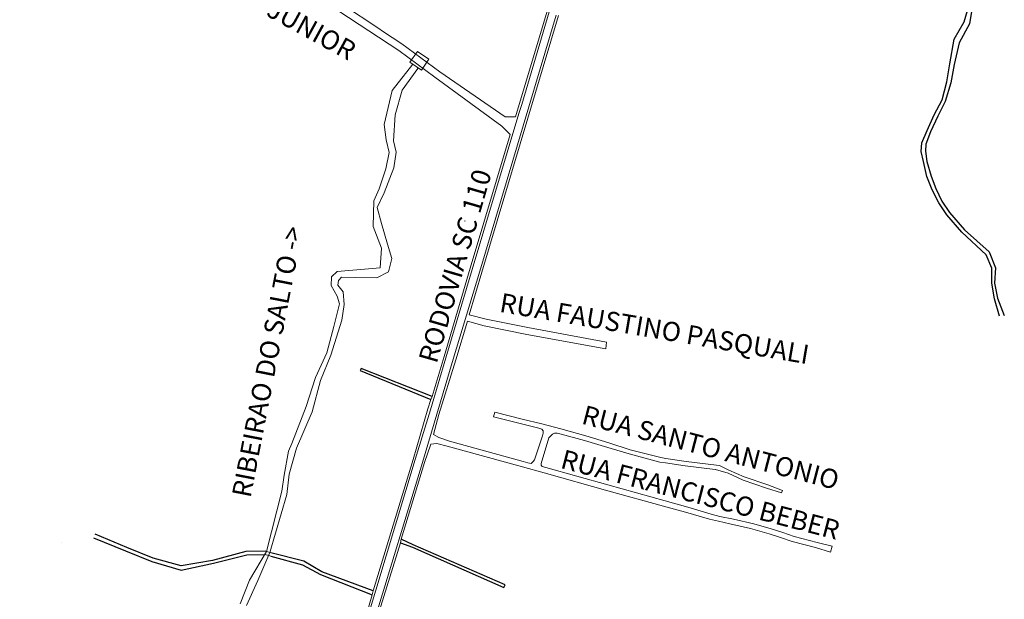
# Model space of a CAD drawing. Extents: x 664124 to 675741, y 7026869 to 7043298.
# Drawn here: x 672000 to 672874, y 7040924 to 7041438 of the extents above; entities that cross this region are included whole.
import ezdxf

# ---------------------------------------------------------------- set-up
doc = ezdxf.new("R2010")
doc.units = 0
doc.header["$LTSCALE"] = 0.2
doc.header["$MEASUREMENT"] = 0
doc.linetypes.add('DASHED', pattern=[19.05, 12.7, -6.35])
doc.layers.add('ACESSO', color=40, linetype='DASHED')
for name, color, linetype, lineweight in [('DIVQADRA', 60, 'CONTINUOUS', 15), ('EDIFICA', 7, 'CONTINUOUS', 25), ('EQMALVIA', 44, 'CONTINUOUS', 15), ('MALHAVIA', 7, 'CONTINUOUS', 15), ('RIO', 5, 'CONTINUOUS', 20), ('TO_HI_CA', 7, 'CONTINUOUS', 15), ('TO_LO_CA', 7, 'CONTINUOUS', 13)]:
    doc.layers.add(name, color=color, linetype=linetype, lineweight=lineweight)
doc.styles.add('Arial', font='romans.shx', dxfattribs={"bigfont": 'bigfont.shx'})

msp = doc.modelspace()

# ---------------------------------------------------------------- linework, layer by layer
at = {"layer": 'ACESSO', "color": 0, "linetype": 'ByBlock'}
for p, q in [((672838.725, 7041436.598), (672843.224, 7041451.676)), ((672846.277, 7041451.213), (672843.617, 7041434.795)), ((672829.943, 7041421.186), (672838.725, 7041436.598)), ((672843.617, 7041434.795), (672834.443, 7041418.015)), ((672826.187, 7041399.414), (672829.943, 7041421.186)), ((672834.443, 7041418.015), (672829.76, 7041398.721)), ((672823.495, 7041383.283), (672826.187, 7041399.414)), ((672829.76, 7041398.721), (672827.046, 7041382.424)), ((672819.345, 7041367.25), (672823.495, 7041383.283)), ((672827.046, 7041382.424), (672821.964, 7041365.893)), ((672812.254, 7041354.057), (672819.345, 7041367.25)), ((672821.964, 7041365.893), (672815.357, 7041352.92)), ((672805.883, 7041340.007), (672812.254, 7041354.057)), ((672815.357, 7041352.92), (672808.926, 7041339.035)), ((672801.309, 7041329.244), (672805.883, 7041340.007)), ((672808.926, 7041339.035), (672804.734, 7041327.988)), ((672800.686, 7041321.541), (672801.309, 7041329.244)), ((672804.734, 7041327.988), (672804.358, 7041321.652)), ((672802.557, 7041312.531), (672800.686, 7041321.541)), ((672804.358, 7041321.652), (672805.672, 7041312.501)), ((672805.746, 7041299.217), (672802.557, 7041312.531)), ((672805.672, 7041312.501), (672809.48, 7041299.607)), ((672810.213, 7041287.281), (672805.746, 7041299.217)), ((672809.48, 7041299.607), (672813.586, 7041288.49)), ((672816.155, 7041275.919), (672810.213, 7041287.281)), ((672813.586, 7041288.49), (672818.797, 7041277.452)), ((672823.241, 7041265.092), (672816.155, 7041275.919)), ((672818.797, 7041277.452), (672825.825, 7041267.248)), ((672836.717, 7041249.76), (672823.241, 7041265.092)), ((672825.825, 7041267.248), (672839.129, 7041251.861)), ((672858.335, 7041229.638), (672836.717, 7041249.76)), ((672839.129, 7041251.861), (672861.014, 7041232.21)), ((672863.486, 7041217.862), (672858.335, 7041229.638)), ((672861.014, 7041232.21), (672866.564, 7041218.253)), ((672863.316, 7041204.662), (672863.486, 7041217.862)), ((672866.564, 7041218.253), (672865.777, 7041204.497)), ((672865.648, 7041190.526), (672863.316, 7041204.662)), ((672865.777, 7041204.497), (672868.446, 7041191.103)), ((672870.181, 7041175.205), (672865.648, 7041190.526)), ((672868.446, 7041191.103), (672874.443, 7041175.929)), ((672303.163, 7041128.62), (672302.06, 7041127.048)), ((672302.06, 7041127.048), (672365.129, 7041101.338)), ((672366.15, 7041104.013), (672303.163, 7041128.62)), ((672065.405, 7040978.31), (672093.611, 7040966.781)), ((672094.942, 7040969.717), (672066.718, 7040981.687)), ((672349.257, 7040972.215), (672338.664, 7040977.09)), ((672093.611, 7040966.781), (672116.983, 7040957.287)), ((672118.287, 7040960.299), (672094.942, 7040969.717)), ((672200.779, 7040966.399), (672170.986, 7040958.258)), ((672218.364, 7040966.579), (672200.779, 7040966.399)), ((672338.095, 7040973.918), (672348.559, 7040970.169)), ((672348.559, 7040970.169), (672429.908, 7040934.365)), ((672431.04, 7040936.589), (672349.257, 7040972.215)), ((672143.17, 7040953.666), (672118.287, 7040960.299)), ((672170.986, 7040958.258), (672143.17, 7040953.666)), ((672171.986, 7040955.877), (672201.436, 7040963.303)), ((672201.436, 7040963.303), (672217.777, 7040963.622)), ((672222.714, 7040962.199), (672251.01, 7040954.565)), ((672252.082, 7040957.735), (672222.812, 7040965.162)), ((672268.225, 7040948.185), (672252.082, 7040957.735)), ((672116.983, 7040957.287), (672143.312, 7040949.81)), ((672143.312, 7040949.81), (672171.986, 7040955.877)), ((672251.01, 7040954.565), (672267.024, 7040945.924)), ((672267.024, 7040945.924), (672312.809, 7040927.82)), ((672313.827, 7040931.353), (672268.225, 7040948.185)), ((672429.908, 7040934.365), (672431.04, 7040936.589))]:
    msp.add_line(p, q, dxfattribs=at)
at = {"layer": 'DIVQADRA'}
msp.add_line((672037.067, 7040974.198), (672037.067, 7040974.198), dxfattribs=at)
at = {"layer": 'EDIFICA'}
for start_param, end_param in [(0.4046316, 3.5462243), (3.5462243, 6.6878169)]:
    msp.add_ellipse((672395.109, 7041259.74), major_axis=(-0.0354, 0.0354), ratio=0.9999997, start_param=start_param, end_param=end_param, dxfattribs=at)
at = {"layer": 'EQMALVIA', "color": 0}
for p, q in [((672470.214, 7041445.587), (672445.69, 7041363.174)), ((672452.059, 7041361.212), (672476.39, 7041442.352)), ((672346.182, 7041400.708), (672353.138, 7041410.297)), ((672353.138, 7041410.297), (672363.295, 7041403.286)), ((672356.67, 7041393.709), (672346.182, 7041400.708)), ((672363.295, 7041403.286), (672356.67, 7041393.709)), ((672408.528, 7041215.201), (672452.059, 7041361.212)), ((672443.269, 7041355.092), (672401.8, 7041216.784)), ((672378.436, 7041138.216), (672401.8, 7041216.784)), ((672408.528, 7041215.201), (672384.886, 7041136.921)), ((672364.623, 7041092.173), (672378.436, 7041138.216)), ((672370.286, 7041088.186), (672384.886, 7041136.921)), ((672364.623, 7041092.173), (672351.072, 7041047.832)), ((672357.459, 7041045.385), (672370.286, 7041088.186)), ((672306.772, 7040900.63), (672351.072, 7041047.832)), ((672357.459, 7041045.385), (672312.612, 7040897.639))]:
    msp.add_line(p, q, dxfattribs=at)
at = {"layer": 'MALHAVIA'}
for p, q in [((672286.539, 7041451.837), (672318.728, 7041430.505)), ((672336.471, 7041411.041), (672283.184, 7041446.088)), ((672410.256, 7041214.424), (672478.367, 7041442.263)), ((672468.37, 7041446.187), (672440.301, 7041352.218)), ((672318.728, 7041430.505), (672321.992, 7041428.412)), ((672321.992, 7041428.412), (672339.183, 7041417.134)), ((672339.183, 7041417.134), (672372.887, 7041392.204)), ((672368.62, 7041387.293), (672336.471, 7041411.041)), ((672428.134, 7041343.797), (672368.62, 7041387.293)), ((672372.887, 7041392.204), (672431.076, 7041352.275)), ((672445.69, 7041363.174), (672443.269, 7041355.092)), ((672431.076, 7041352.275), (672440.301, 7041352.218)), ((672435.418, 7041336.396), (672428.134, 7041343.797)), ((672399.806, 7041217.777), (672435.418, 7041336.396)), ((672399.806, 7041217.777), (672376.702, 7041139.447)), ((672399.033, 7041176.464), (672410.256, 7041214.424)), ((672414.124, 7041172.431), (672399.033, 7041176.464)), ((672387.187, 7041136.557), (672397.588, 7041170.911)), ((672397.588, 7041170.911), (672412.296, 7041166.776)), ((672451.222, 7041165.162), (672414.124, 7041172.431)), ((672412.296, 7041166.776), (672450.261, 7041158.968)), ((672450.261, 7041158.968), (672520.586, 7041146.209)), ((672520.975, 7041152.144), (672451.222, 7041165.162)), ((672520.586, 7041146.209), (672520.975, 7041152.144)), ((672376.702, 7041139.447), (672366.15, 7041104.013)), ((672372.114, 7041087.787), (672387.187, 7041136.557)), ((672365.129, 7041101.338), (672362.329, 7041092.843)), ((672366.15, 7041104.013), (672365.129, 7041101.338)), ((672362.329, 7041092.843), (672349.325, 7041047.926)), ((672421.773, 7041089.878), (672420.721, 7041085.963)), ((672446.149, 7041083.727), (672421.773, 7041089.878)), ((672367.357, 7041070.101), (672372.114, 7041087.787)), ((672420.721, 7041085.963), (672460.986, 7041075.903)), ((672463.527, 7041079.553), (672446.149, 7041083.727)), ((672460.986, 7041075.903), (672463.546, 7041074.83)), ((672480.326, 7041075.042), (672463.527, 7041079.553)), ((672463.546, 7041074.83), (672464.735, 7041073.435)), ((672464.921, 7041071.378), (672464.171, 7041069.054)), ((672464.735, 7041073.435), (672464.921, 7041071.378)), ((672472.955, 7041070.346), (672474.866, 7041071.24)), ((672474.866, 7041071.24), (672477.259, 7041071.3)), ((672477.259, 7041071.3), (672480.685, 7041070.435)), ((672502.683, 7041068.864), (672480.326, 7041075.042)), ((672372.065, 7041067.458), (672367.357, 7041070.101)), ((672381.497, 7041064.362), (672372.065, 7041067.458)), ((672447.075, 7041046.207), (672381.497, 7041064.362)), ((672464.171, 7041069.054), (672457.185, 7041047.64)), ((672462.855, 7041044.506), (672469.918, 7041067.19)), ((672469.918, 7041067.19), (672472.955, 7041070.346)), ((672480.685, 7041070.435), (672501.527, 7041064.81)), ((672501.527, 7041064.81), (672522.097, 7041058.622)), ((672522.984, 7041062.638), (672502.683, 7041068.864)), ((672542.088, 7041056.638), (672522.984, 7041062.638)), ((672359.355, 7041045.323), (672365.12, 7041061.427)), ((672365.12, 7041061.427), (672370.187, 7041062.263)), ((672370.187, 7041062.263), (672379.561, 7041059.842)), ((672379.561, 7041059.842), (672446.32, 7041041.408)), ((672522.097, 7041058.622), (672541.075, 7041052.916)), ((672569.208, 7041049.613), (672542.088, 7041056.638)), ((672349.325, 7041047.926), (672313.827, 7040931.353)), ((672338.664, 7040977.09), (672359.355, 7041045.323)), ((672451.216, 7041045.123), (672447.075, 7041046.207)), ((672453.991, 7041044.494), (672451.216, 7041045.123)), ((672456.031, 7041046.031), (672453.991, 7041044.494)), ((672457.185, 7041047.64), (672456.031, 7041046.031)), ((672541.075, 7041052.916), (672568.442, 7041045.647)), ((672568.442, 7041045.647), (672573.354, 7041044.894)), ((672573.864, 7041048.868), (672569.208, 7041049.613)), ((672573.354, 7041044.894), (672590.823, 7041042.269)), ((672591.724, 7041046.058), (672573.864, 7041048.868)), ((672618.666, 7041042.824), (672591.724, 7041046.058)), ((672446.32, 7041041.408), (672465.573, 7041036.101)), ((672462.864, 7041042.835), (672462.855, 7041044.506)), ((672464.019, 7041041.62), (672462.864, 7041042.835)), ((672467.072, 7041040.774), (672464.019, 7041041.62)), ((672522.29, 7041025.31), (672467.072, 7041040.774)), ((672590.823, 7041042.269), (672617.493, 7041039.153)), ((672617.493, 7041039.153), (672617.726, 7041039.08)), ((672617.726, 7041039.08), (672629.084, 7041035.705)), ((672621.302, 7041042.542), (672618.666, 7041042.824)), ((672629.616, 7041038.602), (672621.302, 7041042.542)), ((672643.481, 7041032.415), (672629.616, 7041038.602)), ((672465.573, 7041036.101), (672522.254, 7041020.149)), ((672629.084, 7041035.705), (672642.585, 7041029.656)), ((672642.585, 7041029.656), (672663.305, 7041022.372)), ((672664.273, 7041025.551), (672643.481, 7041032.415)), ((672522.254, 7041020.149), (672571.744, 7041006.45)), ((672573.288, 7041011.15), (672522.29, 7041025.31)), ((672663.305, 7041022.372), (672676.642, 7041018.374)), ((672677.344, 7041020.523), (672664.273, 7041025.551)), ((672676.642, 7041018.374), (672677.344, 7041020.523)), ((672593.316, 7041005.495), (672573.288, 7041011.15)), ((672571.744, 7041006.45), (672591.152, 7041001.044)), ((672614.053, 7040999.433), (672593.316, 7041005.495)), ((672591.152, 7041001.044), (672612.619, 7040994.85)), ((672612.619, 7040994.85), (672620.445, 7040993.19)), ((672621.726, 7040997.378), (672614.053, 7040999.433)), ((672620.445, 7040993.19), (672630.686, 7040990.968)), ((672634.009, 7040995.059), (672621.726, 7040997.378)), ((672651.958, 7040990.954), (672634.009, 7040995.059)), ((672630.686, 7040990.968), (672648.833, 7040986.599)), ((672648.833, 7040986.599), (672665.677, 7040981.874)), ((672667.233, 7040986.499), (672651.958, 7040990.954)), ((672677.551, 7040983.197), (672667.233, 7040986.499)), ((672338.664, 7040977.09), (672338.095, 7040973.918)), ((672665.677, 7040981.874), (672675.557, 7040978.58)), ((672675.557, 7040978.58), (672686.129, 7040975.23)), ((672687.672, 7040979.713), (672677.551, 7040983.197)), ((672686.129, 7040975.23), (672706.842, 7040969.676)), ((672708.216, 7040974.371), (672687.672, 7040979.713)), ((672222.812, 7040965.162), (672218.364, 7040966.579)), ((672314.262, 7040897.349), (672338.095, 7040973.918)), ((672706.842, 7040969.676), (672720.024, 7040965.534)), ((672721.46, 7040970.962), (672708.216, 7040974.371)), ((672720.024, 7040965.534), (672721.46, 7040970.962)), ((672217.777, 7040963.622), (672222.714, 7040962.199)), ((672313.827, 7040931.353), (672312.809, 7040927.82)), ((672312.809, 7040927.82), (672304.973, 7040900.868))]:
    msp.add_line(p, q, dxfattribs=at)
at = {"layer": 'RIO'}
for p, q in [((672348.879, 7041399.022), (672330.754, 7041375.663)), ((672330.754, 7041375.663), (672323.575, 7041345.467)), ((672323.575, 7041345.467), (672325.326, 7041331.846)), ((672325.326, 7041331.846), (672328.079, 7041320.417)), ((672328.079, 7041320.417), (672324.951, 7041306.068)), ((672324.951, 7041306.068), (672319.219, 7041288.224)), ((672319.219, 7041288.224), (672314.388, 7041277.657)), ((672314.388, 7041277.657), (672313.896, 7041254.753)), ((672313.896, 7041254.753), (672313.896, 7041254.753)), ((672313.896, 7041254.753), (672321.175, 7041235.459)), ((672321.175, 7041235.459), (672319.997, 7041218.229)), ((672281.636, 7041214.879), (672276.662, 7041210.074)), ((672319.997, 7041218.229), (672281.636, 7041214.879)), ((672319.997, 7041218.229), (672319.997, 7041218.229)), ((672319.997, 7041218.229), (672319.997, 7041218.229)), ((672276.662, 7041210.074), (672276.38, 7041202.452)), ((672276.38, 7041202.452), (672281.723, 7041193.091)), ((672283.715, 7041186.094), (672278.927, 7041166.004)), ((672281.723, 7041193.091), (672283.715, 7041186.094)), ((672276.039, 7041140.64), (672285.839, 7041171.718)), ((672278.927, 7041166.004), (672272.453, 7041142.606)), ((672272.453, 7041142.606), (672262.419, 7041120.724)), ((672267.065, 7041118.151), (672276.039, 7041140.64)), ((672262.419, 7041120.724), (672254.158, 7041095.089)), ((672259.602, 7041090.189), (672267.065, 7041118.151)), ((672254.158, 7041095.089), (672241.513, 7041062.3)), ((672245.554, 7041058.126), (672259.602, 7041090.189)), ((672238.425, 7041055.293), (672234.64, 7041034.07)), ((672241.513, 7041062.3), (672238.425, 7041055.293)), ((672239.237, 7041034.993), (672245.554, 7041058.126)), ((672234.64, 7041034.07), (672232.512, 7041019.892)), ((672237.098, 7041016.847), (672239.237, 7041034.993)), ((672232.512, 7041019.892), (672218.988, 7040966.388)), ((672222.007, 7040965.474), (672237.098, 7041016.847)), ((672218.988, 7040966.388), (672203.923, 7040940.928)), ((672211.406, 7040940.631), (672222.007, 7040965.474)), ((672203.923, 7040940.928), (672195.454, 7040919.812)), ((672201.27, 7040918.342), (672211.406, 7040940.631))]:
    msp.add_line(p, q, dxfattribs=at)
at = {"layer": 'RIO', "flags": 128}
msp.add_lwpolyline([(672285.839, 7041171.718), (672288.062, 7041185.488), (672287.099, 7041196.928), (672282.351, 7041202.752), (672283.08, 7041207), (672285.487, 7041209.769), (672298.419, 7041209.638), (672317.096, 7041209.257), (672327.241, 7041214.513), (672330.478, 7041226.299), (672326.524, 7041239.273), (672321.076, 7041257.508), (672317.183, 7041271.737), (672323.393, 7041284.826), (672332.034, 7041306.918), (672334.262, 7041320.873), (672331.757, 7041331.01), (672333.427, 7041353.967), (672339.624, 7041375.838), (672353.403, 7041395.046)], dxfattribs=at)

# ---------------------------------------------------------------- texts
at = {"layer": 'TO_HI_CA', "style": 'Arial'}
msp.add_text('RIBEIRAO DO SALTO ->', height=17, rotation=79.003479, dxfattribs=at).set_placement((672204.823, 7041013.241))
at = {"layer": 'TO_LO_CA', "style": 'Arial'}
for s, rotation, p in [('RUA JOSE OSTROWSKI JUNIOR', 331.258069, (671997.684, 7041563.261)), ('RODOVIA SC 110', 73.891355, (672370.137, 7041132.407)), ('RUA FAUSTINO PASQUALI', 350.345561, (672425.245, 7041179.174)), ('RUA SANTO ANTONIO', 345.415466, (672497.977, 7041079.947)), ('RUA FRANCISCO BEBER', 345.415466, (672479.211, 7041040.619))]:
    msp.add_text(s, height=17, rotation=rotation, dxfattribs=at).set_placement(p)

doc.saveas('drawing.dxf')
